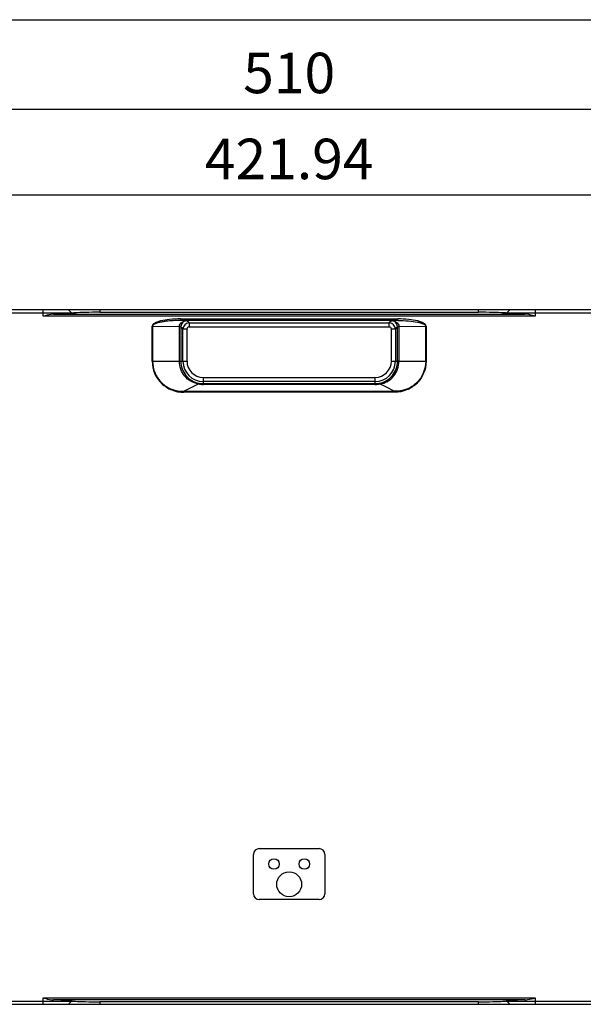
# Model space of a CAD drawing. Units: millimetres. Extents: x 359 to 2459, y 303 to 1788.
# Drawn here: x 1807 to 2086, y 776 to 1263 of the extents above; entities that cross this region are included whole.
import ezdxf

# ---------------------------------------------------------------- set-up
doc = ezdxf.new("R2010")
doc.units = ezdxf.units.MM
doc.header["$LTSCALE"] = 0.15

msp = doc.modelspace()

# ---------------------------------------------------------------- linework, layer by layer
at = {"color": 3}
for p, q in [((1655.58, 1262.57), (2225.49, 1262.57)), ((1705.44, 1218.46), (2175.44, 1218.46)), ((1749.47, 1176.02), (2131.41, 1176.02))]:
    msp.add_line(p, q, dxfattribs=at)
at = {"color": 7, "linetype": 'Continuous'}
for p, q in [((2175.84, 1119.37), (1635.58, 1119.37)), ((1818.94, 1116.16), (1818.94, 1119.37)), ((1831.44, 1119.37), (1832.94, 1117.87)), ((1846.94, 1119.37), (1846.94, 1118.11)), ((2033.94, 1118.11), (2033.94, 1119.37)), ((2049.44, 1119.37), (2047.94, 1117.87)), ((2061.94, 1119.37), (2061.94, 1116.16)), ((1788.7, 1117.87), (1834.89, 1117.87)), ((2061.94, 1116.16), (1818.94, 1116.16)), ((1824.05, 1117.16), (2056.83, 1117.16)), ((1832.94, 1117.62), (1832.94, 1117.87)), ((1846.94, 1118.11), (2033.94, 1118.11)), ((1886.84, 1114.85), (1886.84, 1114.05)), ((1886.84, 1114.85), (1994.04, 1114.85)), ((1994.04, 1114.05), (1886.84, 1114.05)), ((1889.81, 1114.01), (1886.84, 1114.05)), ((1890.99, 1112.83), (1889.81, 1114.01)), ((1991.07, 1114.01), (1989.88, 1112.83)), ((1994.04, 1114.05), (1991.07, 1114.01)), ((1994.04, 1114.05), (1994.04, 1114.85)), ((2045.99, 1117.87), (2092.17, 1117.87)), ((2047.94, 1117.87), (2047.94, 1117.62)), ((1872.83, 1093.89), (1872.83, 1111.24)), ((1873.04, 1111.24), (1872.83, 1111.24)), ((1873.04, 1111.24), (1873.04, 1108.83)), ((1873.04, 1111.24), (1886.23, 1111.05)), ((1873.04, 1108.83), (1873.04, 1093.89)), ((1886.23, 1093.89), (1886.23, 1110.86)), ((1886.97, 1110.86), (1886.23, 1110.86)), ((1886.97, 1110.86), (1886.97, 1093.89)), ((1886.97, 1110.86), (1888, 1109.83)), ((1888, 1093.89), (1888, 1109.83)), ((1889.99, 1109.83), (1888, 1109.83)), ((1889.99, 1109.83), (1889.99, 1093.89)), ((1890.99, 1112.83), (1890.99, 1110.83)), ((1890.99, 1112.83), (1989.88, 1112.83)), ((1989.88, 1110.83), (1890.99, 1110.83)), ((1989.88, 1110.83), (1989.88, 1112.83)), ((1990.88, 1093.89), (1990.88, 1109.83)), ((1992.88, 1109.83), (1990.88, 1109.83)), ((1992.88, 1109.83), (1993.91, 1110.86)), ((1992.88, 1109.83), (1992.88, 1093.89)), ((1993.91, 1093.89), (1993.91, 1110.86)), ((1994.65, 1110.86), (1993.91, 1110.86)), ((1994.65, 1111.05), (2007.84, 1111.24)), ((1994.65, 1110.86), (1994.65, 1093.89)), ((2007.84, 1108.83), (2007.84, 1111.24)), ((2008.04, 1111.24), (2007.84, 1111.24)), ((2007.84, 1093.89), (2007.84, 1108.83)), ((2008.04, 1111.24), (2008.04, 1093.89)), ((1872.83, 1093.89), (1873.04, 1093.89)), ((1873.04, 1093.89), (1886.23, 1093.89)), ((1886.23, 1093.89), (1886.97, 1093.89)), ((1886.97, 1093.89), (1889.99, 1093.89)), ((1990.88, 1093.89), (1993.91, 1093.89)), ((1994.65, 1093.89), (2007.84, 1093.89)), ((2007.84, 1093.89), (2008.04, 1093.89)), ((1897.94, 1085.95), (1897.94, 1082.5)), ((1897.94, 1085.95), (1982.94, 1085.95)), ((1982.94, 1082.5), (1982.94, 1085.95)), ((1888.38, 1079.11), (1895.63, 1082.74)), ((1982.94, 1083.95), (1897.94, 1083.95)), ((1897.94, 1082.88), (1982.94, 1082.88)), ((1982.94, 1082.5), (1897.94, 1082.5)), ((1985.25, 1082.74), (1986.94, 1081.89)), ((1986.94, 1081.89), (1987.94, 1081.39)), ((1987.94, 1081.39), (1992.5, 1079.11)), ((1888.38, 1079.11), (1888.38, 1078.61)), ((1888.38, 1079.11), (1992.5, 1079.11)), ((1992.51, 1078.61), (1888.38, 1078.61)), ((1925.69, 853.29), (1955.19, 853.29)), ((1922.84, 830.94), (1922.84, 850.44)), ((1958.04, 850.44), (1958.04, 830.94)), ((1955.19, 828.09), (1925.69, 828.09)), ((1788.7, 777.92), (1834.89, 777.92)), ((1818.94, 779.62), (2061.94, 779.62)), ((1818.94, 776.42), (1818.94, 779.62)), ((2056.83, 778.62), (1824.05, 778.62)), ((1831.44, 776.42), (1832.94, 777.92)), ((1832.94, 777.92), (1832.94, 778.16)), ((2045.99, 777.92), (2092.17, 777.92)), ((2047.94, 778.16), (2047.94, 777.92)), ((2049.44, 776.42), (2047.94, 777.92)), ((2061.94, 779.62), (2061.94, 776.42)), ((1704.96, 776.42), (2175.92, 776.42)), ((2033.94, 777.67), (1846.94, 777.67)), ((1846.94, 777.67), (1846.94, 776.42)), ((2033.94, 776.42), (2033.94, 777.67))]:
    msp.add_line(p, q, dxfattribs=at)
for centre, radius in [((1932.94, 845.69), 2.6), ((1947.94, 845.69), 2.6), ((1940.44, 835.69), 6.15)]:
    msp.add_circle(centre, radius, dxfattribs=at)
for centre, radius, start, end in [((1890.17, 1110.86), 3.95, 177.218, 179.9722), ((1889.91, 1110.86), 2.95, 177.2565, 180.0528), ((1891, 1109.83), 3, 90.1153, 179.8847), ((1890.99, 1109.83), 0.998, 89.945, 180.0552), ((1989.88, 1109.83), 3, 0.1153, 89.8847), ((1989.89, 1109.83), 0.998, 359.9426, 90.0572), ((1990.96, 1110.86), 2.95, 359.9472, 2.7435), ((1990.71, 1110.86), 3.95, 0.0277, 2.782), ((1897.94, 1093.89), 9.94, 180.0012, 270), ((1897.94, 1093.89), 7.94, 180.0001, 270), ((1982.94, 1093.89), 9.94, 270, 0), ((1982.94, 1093.89), 7.94, 270, 359.9999), ((1897.94, 1094.04), 11.54, 258.431, 269.9851), ((1897.94, 1093.42), 10.54, 258.3806, 269.9849), ((1982.94, 1093.42), 10.54, 270.0152, 281.6163), ((1982.94, 1094.04), 11.54, 270.015, 281.5679), ((1906.65, 1078.75), 85.85, 359.9106, 0.2436), ((1925.69, 850.44), 2.85, 90, 180), ((1955.19, 850.44), 2.85, 0, 90), ((1925.69, 830.94), 2.85, 180, 270), ((1955.19, 830.94), 2.85, 270, 0)]:
    msp.add_arc(centre, radius, start, end, dxfattribs=at)
for centre, major_axis, ratio, start_param, end_param in [((1818.94, 1117.62), (14, 0), 0.034921, 5.085866, 6.283185), ((1846.94, 1117.62), (14, 0), 0.034921, 2.607462, 3.141593), ((1846.94, 1117.63), (13.76, 0), 0.034942, 1.570796, 2.637795), ((2033.94, 1117.63), (13.76, 0), 0.034942, 0.503797, 1.570796), ((2033.94, 1117.62), (14, 0), 0.034921, 0.067872, 0.53413), ((2061.94, 1117.62), (14, 0), 0.034921, 3.141593, 4.338912), ((1818.94, 778.16), (14, 0), 0.034921, 6.283185, 7.480504), ((1846.94, 778.16), (14, 0), 0.034921, -3.07372, -2.607462), ((1846.94, 778.15), (13.76, 0), 0.034942, -2.637795, -1.570796), ((2033.94, 778.15), (13.76, 0), 0.034942, -1.570796, -0.503797), ((2033.94, 778.16), (14, 0), 0.034921, -0.53413, 0), ((2061.94, 778.16), (14, 0), 0.034921, 8.227459, 9.424778)]:
    msp.add_ellipse(centre, major_axis=major_axis, ratio=ratio, start_param=start_param, end_param=end_param, dxfattribs=at)
for points, knots in [([(1824.05, 1117.16), (1823.63, 1117.16), (1821.89, 1117), (1820.21, 1116.5), (1818.94, 1116.16)], [0, 0, 0, 0, 0.242338, 1, 1, 1, 1]), ([(1886.84, 1114.85), (1885.03, 1114.85), (1881.69, 1114.68), (1877.79, 1114.11), (1875.27, 1113.33), (1873.81, 1112.68), (1872.83, 1111.82), (1872.83, 1111.24)], [0, 0, 0, 0, 0.361171, 0.667861, 0.788228, 0.882906, 1, 1, 1, 1]), ([(1886.84, 1114.05), (1885.62, 1114.05), (1883.2, 1114), (1880.18, 1113.76), (1877.79, 1113.41), (1875.98, 1113.03), (1874.36, 1112.58), (1873.09, 1111.81), (1873.04, 1111.24)], [0, 0, 0, 0, 0.251416, 0.502832, 0.628562, 0.754268, 0.879866, 1, 1, 1, 1]), ([(1886.23, 1111.05), (1886.3, 1111.91), (1887.33, 1113.51), (1889.02, 1113.99), (1889.81, 1114.01)], [0, 0, 0, 0, 0.518977, 1, 1, 1, 1]), ([(1889.81, 1114.01), (1889.16, 1113.97), (1887.69, 1113.33), (1887.01, 1111.82), (1886.97, 1111.01)], [0, 0, 0, 0, 0.443476, 1, 1, 1, 1]), ([(1993.91, 1111.01), (1993.87, 1111.83), (1993.18, 1113.33), (1991.72, 1113.97), (1991.07, 1114.01)], [0, 0, 0, 0, 0.557745, 1, 1, 1, 1]), ([(1991.07, 1114.01), (1991.86, 1113.99), (1993.54, 1113.5), (1994.6, 1111.91), (1994.65, 1111.05)], [0, 0, 0, 0, 0.481273, 1, 1, 1, 1]), ([(2008.04, 1111.24), (2008.04, 1111.82), (2007.07, 1112.68), (2005.61, 1113.33), (2003.09, 1114.11), (1999.19, 1114.68), (1995.85, 1114.85), (1994.04, 1114.85)], [0, 0, 0, 0, 0.117068, 0.211736, 0.332097, 0.638799, 1, 1, 1, 1]), ([(1994.04, 1114.05), (1995.82, 1114.06), (1999.11, 1113.93), (2002.93, 1113.49), (2005.44, 1112.88), (2006.8, 1112.4), (2007.84, 1111.74), (2007.84, 1111.24)], [0, 0, 0, 0, 0.369185, 0.681023, 0.801906, 0.895094, 1, 1, 1, 1]), ([(2061.94, 1116.16), (2061.51, 1116.28), (2059.84, 1116.74), (2058.12, 1117.14), (2056.83, 1117.16)], [0, 0, 0, 0, 0.255772, 1, 1, 1, 1]), ([(1886.97, 1111.01), (1886.9, 1111.03), (1886.65, 1111.02), (1886.4, 1111.04), (1886.23, 1111.05)], [0, 0, 0, 0, 0.300457, 1, 1, 1, 1]), ([(1993.91, 1111.01), (1993.98, 1111.03), (1994.23, 1111.02), (1994.47, 1111.04), (1994.65, 1111.05)], [0, 0, 0, 0, 0.300458, 1, 1, 1, 1]), ([(1872.83, 1093.89), (1872.83, 1091.89), (1873.66, 1087.83), (1877.14, 1082.73), (1882.32, 1079.37), (1886.37, 1078.62), (1888.38, 1078.61)], [0, 0, 0, 0, 0.24991, 0.499912, 0.749942, 1, 1, 1, 1]), ([(1873.04, 1093.89), (1873.04, 1091.92), (1873.84, 1087.94), (1877.28, 1082.96), (1882.4, 1079.71), (1886.41, 1079.06), (1888.38, 1079.11)], [0, 0, 0, 0, 0.249863, 0.499813, 0.749642, 1, 1, 1, 1]), ([(1895.63, 1082.74), (1893.06, 1083.09), (1888.08, 1085.95), (1886.23, 1091.29), (1886.23, 1093.89)], [0, 0, 0, 0, 0.499358, 1, 1, 1, 1]), ([(1886.97, 1093.89), (1886.97, 1091.42), (1888.75, 1086.32), (1893.4, 1083.59), (1895.82, 1083.09)], [0, 0, 0, 0, 0.500646, 1, 1, 1, 1]), ([(1985.06, 1083.09), (1987.47, 1083.59), (1992.12, 1086.32), (1993.91, 1091.42), (1993.91, 1093.89)], [0, 0, 0, 0, 0.49905, 1, 1, 1, 1]), ([(1985.25, 1082.74), (1987.82, 1083.06), (1992.8, 1085.96), (1994.64, 1091.29), (1994.65, 1093.89)], [0, 0, 0, 0, 0.49903, 1, 1, 1, 1]), ([(2007.84, 1093.89), (2007.84, 1091.92), (2007, 1087.95), (2004.17, 1083.75), (2001.02, 1081.33), (1997.5, 1079.52), (1994.47, 1079.03), (1992.5, 1079.11)], [0, 0, 0, 0, 0.249726, 0.499276, 0.624881, 0.750336, 1, 1, 1, 1]), ([(2008.04, 1093.89), (2008.04, 1091.88), (2007.18, 1087.84), (2003.75, 1082.72), (1998.56, 1079.36), (1994.51, 1078.62), (1992.51, 1078.61)], [0, 0, 0, 0, 0.249954, 0.499918, 0.749953, 1, 1, 1, 1]), ([(1994.65, 1093.89), (1994.56, 1093.89), (1994.31, 1093.89), (1994.06, 1093.89), (1993.91, 1093.89)], [0, 0, 0, 0, 0.385927, 1, 1, 1, 1]), ([(1895.82, 1083.09), (1895.78, 1083.09), (1895.7, 1082.93), (1895.66, 1082.82), (1895.63, 1082.74)], [0, 0, 0, 0, 0.318278, 1, 1, 1, 1]), ([(1985.06, 1083.09), (1985.1, 1083.09), (1985.17, 1082.93), (1985.22, 1082.82), (1985.25, 1082.74)], [0, 0, 0, 0, 0.318325, 1, 1, 1, 1]), ([(1818.94, 779.62), (1819.37, 779.5), (1821.04, 779.05), (1822.75, 778.64), (1824.05, 778.62)], [0, 0, 0, 0, 0.255772, 1, 1, 1, 1]), ([(2056.83, 778.62), (2057.25, 778.63), (2058.99, 778.78), (2060.67, 779.28), (2061.94, 779.62)], [0, 0, 0, 0, 0.242338, 1, 1, 1, 1])]:
    msp.add_open_spline(points, degree=3, knots=knots, dxfattribs=at)

# ---------------------------------------------------------------- texts
at = {"color": 3, "char_height": 20, "attachment_point": 5}
for s, insert in [('510', (1940.44, 1233.68)), ('421.94', (1940.44, 1191.23))]:
    msp.add_mtext(s, dxfattribs=dict(at, insert=insert))

doc.saveas('drawing.dxf')
